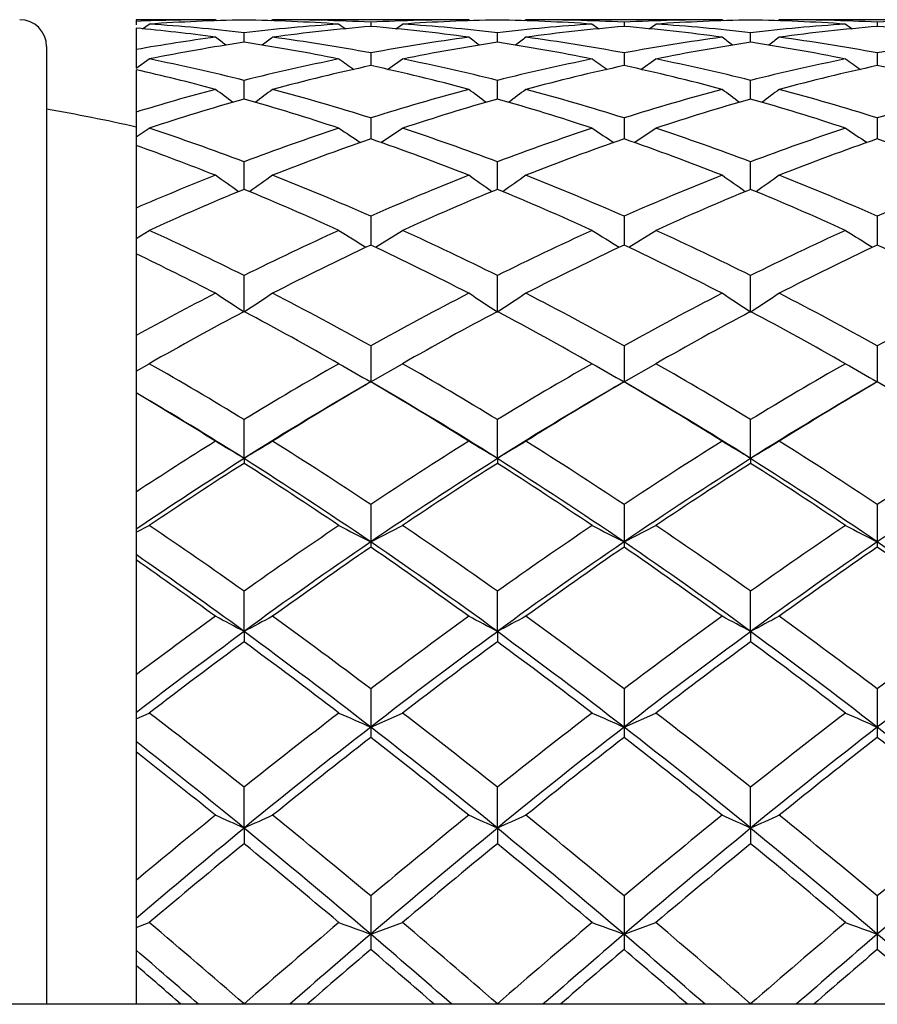
# Model space of a CAD drawing. Extents: x 40 to 371, y 116 to 218.
# Drawn here: x 289 to 293, y 171 to 176 of the extents above; entities that cross this region are included whole.
import ezdxf

# ---------------------------------------------------------------- set-up
doc = ezdxf.new("R2010")
doc.units = 0
for name, color, linetype in [('_TRANSLATION', 7, 'CONTINUOUS'), ('CB031-11', 7, 'CONTINUOUS'), ('CB095-01', 7, 'CONTINUOUS'), ('CX105-01', 7, 'CONTINUOUS')]:
    doc.layers.add(name, color=color, linetype=linetype)

# ---------------------------------------------------------------- blocks, each defined once
blk = doc.blocks.new('SE')
at = {"layer": 'CB031-11', "color": 7, "linetype": 'CONTINUOUS'}
blk.add_line((288.816, 176.1346), (288.816, 170.7839), dxfattribs=at)
for centre, radius, start, end in [((288.666, 176.1346), 0.15, 0, 90), ((287.124, 165.9287), 10, 77.32923, 80.25864)]:
    blk.add_arc(centre, radius, start, end, dxfattribs=at)
at = {"layer": 'CB095-01', "color": 7, "linetype": 'CONTINUOUS'}
blk.add_line((350.066, 170.7839), (278.566, 170.7839), dxfattribs=at)
at = {"layer": 'CX105-01', "color": 7, "linetype": 'CONTINUOUS'}
for p, q in [((289.316, 176.2849), (289.316, 176.2757)), ((289.7598, 176.2849), (289.316, 176.2849)), ((289.316, 176.2757), (289.316, 176.257)), ((289.3518, 176.2339), (289.3896, 176.2604)), ((291.1748, 176.2849), (290.0791, 176.2849)), ((290.6269, 176.2709), (290.6269, 176.247)), ((290.7673, 176.2342), (290.8046, 176.2604)), ((292.5898, 176.2849), (291.4941, 176.2849)), ((292.0419, 176.2709), (292.0419, 176.247)), ((292.1823, 176.2342), (292.2196, 176.2604)), ((294.0048, 176.2849), (292.9091, 176.2849)), ((293.4569, 176.2709), (293.4569, 176.247)), ((289.316, 176.2378), (289.316, 176.1182)), ((289.9194, 176.159), (289.9194, 176.2117)), ((291.3344, 176.159), (291.3344, 176.2117)), ((292.7494, 176.159), (292.7494, 176.2117)), ((289.316, 176.1182), (289.316, 176.0145)), ((290.6269, 176.0994), (290.6269, 176.0283)), ((292.0419, 176.0994), (292.0419, 176.0283)), ((293.4569, 176.0994), (293.4569, 176.0283)), ((289.316, 176.0145), (289.3896, 176.0653)), ((290.7209, 176.0075), (290.8046, 176.0653)), ((292.1359, 176.0075), (292.2196, 176.0653)), ((289.316, 176.0052), (289.316, 175.7681)), ((289.9194, 175.8416), (289.9194, 175.946)), ((291.3344, 175.8416), (291.3344, 175.946)), ((292.7494, 175.8416), (292.7494, 175.946)), ((289.316, 175.7681), (289.316, 175.6298)), ((290.6269, 175.7358), (290.6269, 175.6187)), ((292.0419, 175.7358), (292.0419, 175.6187)), ((293.4569, 175.7358), (293.4569, 175.6187)), ((289.316, 175.6298), (289.3896, 175.6786)), ((290.6842, 175.5986), (290.8046, 175.6786)), ((292.0992, 175.5986), (292.2196, 175.6786)), ((289.316, 175.6298), (289.316, 175.5822)), ((289.316, 175.5822), (289.316, 175.2322)), ((289.9194, 175.3368), (289.9194, 175.4911)), ((291.3344, 175.3368), (291.3344, 175.4911)), ((292.7494, 175.3368), (292.7494, 175.4911)), ((289.316, 175.2322), (289.316, 175.0617)), ((290.6269, 175.1868), (290.6269, 175.0259)), ((292.0419, 175.1868), (292.0419, 175.0259)), ((293.4569, 175.1868), (293.4569, 175.0259)), ((289.316, 175.0617), (289.3896, 175.1077)), ((290.6538, 175.0133), (290.8046, 175.1077)), ((292.0688, 175.0133), (292.2196, 175.1077)), ((289.316, 175.0617), (289.316, 174.9767)), ((289.316, 174.9767), (289.316, 174.5202)), ((289.9194, 174.6501), (289.9194, 174.8554)), ((291.3344, 174.6501), (291.3344, 174.8554)), ((292.7494, 174.6501), (292.7494, 174.8554)), ((291.3344, 174.6491), (291.3344, 174.6502)), ((292.7494, 174.6491), (292.7494, 174.6502)), ((289.316, 174.5202), (289.316, 174.3207)), ((290.6269, 174.4627), (290.6269, 174.2609)), ((292.0419, 174.4627), (292.0419, 174.2609)), ((293.4569, 174.4627), (293.4569, 174.2609)), ((289.316, 174.3207), (289.3896, 174.3631)), ((290.6273, 174.2609), (290.8046, 174.3631)), ((292.0423, 174.2609), (292.2196, 174.3631)), ((289.316, 174.3207), (289.316, 174.2008)), ((290.6028, 174.247), (290.515, 174.1961)), ((290.6269, 174.2609), (290.6269, 174.2612)), ((290.7389, 174.1961), (290.6516, 174.2466)), ((292.0178, 174.247), (291.93, 174.1961)), ((292.0419, 174.2609), (292.0419, 174.2612)), ((292.1539, 174.1961), (292.0666, 174.2466)), ((293.4328, 174.247), (293.345, 174.1961)), ((293.4569, 174.2609), (293.4569, 174.2612)), ((289.316, 174.2008), (289.316, 174.2004)), ((289.316, 174.1999), (289.316, 173.6455)), ((289.9194, 173.8336), (289.9194, 174.0506)), ((291.3344, 173.8336), (291.3344, 174.0506)), ((292.7494, 173.8336), (292.7494, 174.0506)), ((289.9194, 173.8324), (289.9194, 173.8336)), ((289.9194, 173.8336), (289.9194, 173.8336)), ((289.9194, 173.8324), (289.9194, 173.8063)), ((291.3344, 173.8324), (291.3344, 173.8336)), ((291.3344, 173.8336), (291.3344, 173.8336)), ((291.3344, 173.8324), (291.3344, 173.8063)), ((292.7494, 173.8324), (292.7494, 173.8336)), ((292.7494, 173.8336), (292.7494, 173.8336)), ((292.7494, 173.8324), (292.7494, 173.8063)), ((289.316, 173.6455), (289.316, 173.4377)), ((290.6269, 173.5769), (290.6269, 173.3673)), ((292.0419, 173.5769), (292.0419, 173.3673)), ((293.4569, 173.5769), (293.4569, 173.3673)), ((289.316, 173.4208), (289.3896, 173.4587)), ((290.6273, 173.3673), (290.8046, 173.4587)), ((292.0423, 173.3673), (292.2196, 173.4587)), ((289.316, 173.4377), (289.316, 173.4208)), ((289.316, 173.4208), (289.316, 173.2962)), ((290.6269, 173.3673), (290.6269, 173.3383)), ((292.0419, 173.3673), (292.0419, 173.3383)), ((293.4569, 173.3673), (293.4569, 173.3383)), ((289.316, 173.2962), (289.316, 173.2664)), ((289.316, 173.2664), (289.316, 172.6244)), ((289.9194, 172.8671), (289.9194, 173.092)), ((291.3344, 172.8671), (291.3344, 173.092)), ((292.7494, 172.8671), (292.7494, 173.092)), ((289.9194, 172.8671), (289.9194, 172.867)), ((289.9194, 172.8658), (289.9194, 172.867)), ((289.9194, 172.8658), (289.9194, 172.809)), ((291.3344, 172.8671), (291.3344, 172.867)), ((291.3344, 172.8658), (291.3344, 172.867)), ((291.3344, 172.8658), (291.3344, 172.809)), ((292.7494, 172.8671), (292.7494, 172.867)), ((292.7494, 172.8658), (292.7494, 172.867)), ((292.7494, 172.8658), (292.7494, 172.809)), ((289.316, 172.6244), (289.316, 172.4125)), ((290.6269, 172.546), (290.6269, 172.3324)), ((292.0419, 172.546), (292.0419, 172.3324)), ((293.4569, 172.546), (293.4569, 172.3324)), ((289.316, 172.4125), (289.316, 172.3786)), ((289.316, 172.3786), (289.3896, 172.4113)), ((290.6273, 172.3324), (290.8046, 172.4113)), ((292.0423, 172.3324), (292.2196, 172.4113)), ((289.316, 172.3786), (289.316, 172.2517)), ((290.6269, 172.3324), (290.6269, 172.2748)), ((292.0419, 172.3324), (292.0419, 172.2748)), ((293.4569, 172.3324), (293.4569, 172.2748)), ((289.316, 172.2517), (289.316, 172.1936)), ((289.316, 172.1936), (289.316, 171.4759)), ((289.9194, 171.7688), (289.9194, 171.9972)), ((291.3344, 171.7688), (291.3344, 171.9972)), ((292.7494, 171.7688), (292.7494, 171.9972)), ((289.9194, 171.7688), (289.9194, 171.7684)), ((289.9194, 171.7673), (289.9194, 171.7684)), ((289.9194, 171.7673), (289.9194, 171.6808)), ((291.3344, 171.7688), (291.3344, 171.7684)), ((291.3344, 171.7673), (291.3344, 171.7684)), ((291.3344, 171.7673), (291.3344, 171.6808)), ((292.7494, 171.7688), (292.7494, 171.7684)), ((292.7494, 171.7673), (292.7494, 171.7684)), ((292.7494, 171.7673), (292.7494, 171.6808)), ((289.316, 171.4759), (289.316, 171.2639)), ((290.6269, 171.3891), (290.6269, 171.1756)), ((292.0419, 171.3891), (292.0419, 171.1756)), ((293.4569, 171.3891), (293.4569, 171.1756)), ((289.316, 171.2639), (289.316, 171.2136)), ((289.316, 171.2136), (289.3896, 171.2405)), ((289.316, 171.2136), (289.316, 171.0868)), ((290.6273, 171.1756), (290.8046, 171.2405)), ((292.0423, 171.1756), (292.2196, 171.2405)), ((290.6269, 171.1756), (290.6269, 171.0904)), ((292.0419, 171.1756), (292.0419, 171.0904)), ((293.4569, 171.1756), (293.4569, 171.0904)), ((289.316, 171.0868), (289.316, 171.0014)), ((289.316, 171.0014), (289.316, 170.7839)), ((289.9194, 170.7839), (289.9194, 170.7866)), ((291.3344, 170.7839), (291.3344, 170.7866)), ((292.7494, 170.7839), (292.7494, 170.7866))]:
    blk.add_line(p, q, dxfattribs=at)
for centre, radius, start, end in [((289.7601, 165.5495), 10.7353, 90.00193, 92.37122), ((290.1164, 165.4876), 10.7973, 91.04529, 93.8597), ((288.653, 165.3452), 10.94, 83.35224, 86.13909), ((289.7225, 165.4876), 10.7973, 86.1403, 88.95471), ((291.1859, 165.3452), 10.94, 93.86092, 96.64776), ((340.1201, 111.7579), 81.6568, 127.793785, 127.800953), ((290.0785, 165.535), 10.7499, 87.0755, 89.99667), ((410.2138, 346.698), 208.3087, 234.904723, 234.917447), ((291.1754, 165.535), 10.7499, 90.00333, 92.9245), ((291.5314, 165.4876), 10.7973, 91.04529, 93.85969), ((290.068, 165.3452), 10.94, 83.35224, 86.13909), ((291.1375, 165.4876), 10.7973, 86.1403, 88.95471), ((292.6009, 165.3452), 10.94, 93.86092, 96.64776), ((341.5351, 111.7579), 81.6568, 127.793785, 127.800953), ((291.4935, 165.535), 10.7499, 87.0755, 89.99667), ((411.6288, 346.698), 208.3087, 234.904723, 234.917447), ((292.5904, 165.535), 10.7499, 90.00333, 92.9245), ((292.9464, 165.4876), 10.7973, 91.04529, 93.85969), ((291.483, 165.3452), 10.94, 83.35224, 86.13909), ((292.5525, 165.4876), 10.7973, 86.1403, 88.95471), ((294.0159, 165.3452), 10.94, 93.86092, 96.64776), ((342.9501, 111.7579), 81.6568, 127.793785, 127.800953), ((292.9085, 165.535), 10.7499, 87.0755, 89.99667), ((413.0438, 346.698), 208.3087, 234.904723, 234.917447), ((294.0054, 165.535), 10.7499, 90.00333, 92.9245), ((288.2982, 165.3625), 10.9229, 82.31029, 84.65355), ((291.539, 165.3775), 10.9078, 94.79628, 97.69141), ((289.7149, 165.3774), 10.9078, 82.30859, 85.20372), ((292.954, 165.3775), 10.9078, 94.79628, 97.69141), ((291.1299, 165.3774), 10.9078, 82.30859, 85.20372), ((294.369, 165.3775), 10.9078, 94.79628, 97.69141), ((292.5449, 165.3774), 10.9078, 82.30859, 85.20372), ((291.2788, 164.9423), 11.3469, 97.69324, 99.96119), ((291.6482, 164.8376), 11.4526, 98.68171, 101.37375), ((240.147, 111.6107), 81.4342, 52.41392, 52.465626), ((288.1908, 164.8377), 11.4524, 78.62622, 81.3183), ((339.7965, 111.4748), 81.6058, 127.534482, 127.586015), ((288.5531, 164.897), 11.3927, 79.512, 82.3025), ((292.7007, 164.897), 11.3927, 97.6975, 100.488), ((293.0632, 164.8375), 11.4526, 98.68172, 101.37375), ((241.5435, 111.5867), 81.4646, 52.413817, 52.4656), ((289.6058, 164.8377), 11.4524, 78.62622, 81.3183), ((341.2115, 111.4748), 81.6058, 127.534482, 127.586015), ((289.9681, 164.897), 11.3927, 79.512, 82.3025), ((294.1157, 164.897), 11.3927, 97.6975, 100.488), ((294.4782, 164.8375), 11.4526, 98.68172, 101.37375), ((242.9585, 111.5867), 81.4646, 52.413817, 52.4656), ((291.0208, 164.8377), 11.4524, 78.62622, 81.3183), ((342.6265, 111.4748), 81.6058, 127.534482, 127.586015), ((291.3831, 164.897), 11.3927, 79.512, 82.3025), ((295.5307, 164.897), 11.3927, 97.6975, 100.488), ((287.0439, 164.4052), 11.8937, 76.009, 78.62543), ((292.795, 164.4052), 11.8937, 101.37458, 103.991), ((408.6336, 347.4464), 208.1802, 235.409884, 235.437905), ((288.4589, 164.4052), 11.8937, 76.009, 78.62543), ((294.21, 164.4052), 11.8937, 101.37458, 103.991), ((410.0486, 347.4464), 208.1802, 235.409884, 235.437905), ((289.8739, 164.4052), 11.8937, 76.009, 78.62543), ((295.625, 164.4052), 11.8937, 101.37458, 103.991), ((411.4636, 347.4464), 208.1802, 235.409884, 235.437905), ((286.6809, 164.3879), 11.9124, 75.02108, 77.21998), ((293.1469, 164.433), 11.8659, 102.26116, 104.98325), ((288.107, 164.433), 11.866, 75.01675, 77.73884), ((294.5619, 164.433), 11.8659, 102.26116, 104.98325), ((289.522, 164.433), 11.866, 75.01675, 77.73884), ((295.9769, 164.433), 11.8659, 102.26116, 104.98325), ((290.937, 164.433), 11.866, 75.01675, 77.73884), ((293.0766, 163.5011), 12.8306, 104.98166, 107.04358), ((241.1871, 110.8496), 81.1805, 53.16422, 53.249645), ((338.7986, 110.6534), 81.4256, 126.750525, 126.835658), ((286.7398, 163.4225), 12.9123, 72.4797, 75.01204), ((294.5141, 163.4225), 12.9123, 104.98797, 107.5203), ((242.5838, 110.8253), 81.2109, 53.164176, 53.249618), ((340.2136, 110.6534), 81.4256, 126.750525, 126.835658), ((288.1548, 163.4225), 12.9123, 72.4797, 75.01204), ((295.9291, 163.4225), 12.9123, 104.98797, 107.5203), ((243.9988, 110.8253), 81.2109, 53.164176, 53.249618), ((341.6286, 110.6534), 81.4256, 126.750525, 126.835658), ((289.5698, 163.4225), 12.9123, 72.4797, 75.01204), ((297.3441, 163.4225), 12.9123, 104.98797, 107.5203), ((293.4652, 163.3688), 12.967, 105.86938, 108.31888), ((286.3738, 163.3691), 12.9666, 71.68108, 74.13064), ((294.8802, 163.3687), 12.967, 105.86939, 108.31887), ((287.7888, 163.3691), 12.9666, 71.68108, 74.13064), ((296.2952, 163.3687), 12.967, 105.86939, 108.31887), ((289.2038, 163.3691), 12.9666, 71.68108, 74.13064), ((285.069, 162.629), 13.7463, 69.33809, 71.68087), ((294.7699, 162.6289), 13.7464, 108.31915, 110.66192), ((405.7024, 349.3405), 208.4268, 236.429208, 236.468956), ((286.484, 162.6289), 13.7463, 69.33809, 71.68087), ((296.1849, 162.6289), 13.7464, 108.31915, 110.66192), ((407.1174, 349.3405), 208.4268, 236.429208, 236.468956), ((287.899, 162.6289), 13.7463, 69.33809, 71.68087), ((297.5999, 162.6289), 13.7464, 108.31915, 110.66192), ((408.5324, 349.3405), 208.4268, 236.429208, 236.468956), ((295.113, 162.6784), 13.6959, 109.11993, 111.5644), ((286.1409, 162.6783), 13.6959, 68.43561, 70.88006), ((296.528, 162.6784), 13.6959, 109.11993, 111.5644), ((287.5559, 162.6783), 13.6959, 68.43561, 70.88006), ((297.943, 162.6784), 13.6959, 109.11993, 111.5644), ((288.9709, 162.6783), 13.6959, 68.43561, 70.88006), ((284.697, 162.6012), 13.7783, 68.44166, 70.41297), ((295.3992, 161.143), 15.3464, 111.56015, 113.35311), ((242.8247, 109.4305), 80.9749, 54.463922, 54.575793), ((337.2025, 109.1664), 81.2993, 125.424441, 125.535901), ((284.3913, 161.026), 15.4729, 66.23394, 68.4325), ((296.8626, 161.026), 15.4729, 111.5675, 113.76606), ((244.2219, 109.4056), 81.0055, 54.463938, 54.575766), ((338.6175, 109.1664), 81.2993, 125.424441, 125.535901), ((285.8063, 161.026), 15.4729, 66.23394, 68.4325), ((298.2776, 161.026), 15.4729, 111.5675, 113.76606), ((245.6369, 109.4056), 81.0055, 54.463938, 54.575766), ((340.0325, 109.1664), 81.2993, 125.424441, 125.535901), ((287.2213, 161.026), 15.4729, 66.23394, 68.4325), ((299.6926, 161.026), 15.4729, 111.5675, 113.76606), ((295.7991, 161.0151), 15.4817, 112.32029, 114.45679), ((284.04, 161.0157), 15.481, 65.54315, 67.67974), ((297.2142, 161.0151), 15.4817, 112.3203, 114.45679), ((285.455, 161.0157), 15.481, 65.54315, 67.67974), ((298.6292, 161.0151), 15.4817, 112.3203, 114.45679), ((286.87, 161.0157), 15.481, 65.54315, 67.67974), ((282.4878, 159.9326), 16.6709, 63.5264, 65.54342), ((297.3511, 159.9325), 16.671, 114.4566, 116.47361), ((401.6271, 352.8882), 209.6818, 237.979552, 238.028182), ((283.9028, 159.9326), 16.6709, 63.52641, 65.54342), ((298.7661, 159.9325), 16.671, 114.4566, 116.47361), ((403.0421, 352.8882), 209.6818, 237.979552, 238.028182), ((285.3178, 159.9326), 16.6709, 63.52641, 65.54342), ((300.1811, 159.9325), 16.671, 114.4566, 116.47361), ((404.4571, 352.8882), 209.6818, 237.979552, 238.028182), ((297.6586, 160.05), 16.5446, 115.15154, 117.26628), ((283.5952, 160.05), 16.5447, 62.73373, 64.84846), ((299.0736, 160.05), 16.5446, 115.15154, 117.26628), ((285.0102, 160.05), 16.5447, 62.73373, 64.84846), ((300.4886, 160.05), 16.5446, 115.15154, 117.26628), ((286.4252, 160.05), 16.5447, 62.73373, 64.84846), ((282.1241, 159.9367), 16.6711, 62.74059, 64.44362), ((298.5404, 157.7153), 19.1702, 117.26043, 118.76291), ((244.9398, 107.114), 81.1437, 56.336082, 56.47143), ((335.1289, 106.768), 81.5591, 123.528871, 123.663529), ((281.2109, 157.5509), 19.3564, 60.8921, 62.73199), ((300.043, 157.5508), 19.3565, 117.26801, 119.1079), ((246.3377, 107.0882), 81.1747, 56.336108, 56.471404), ((336.5439, 106.768), 81.5591, 123.528871, 123.663529), ((282.6259, 157.5509), 19.3564, 60.8921, 62.73199), ((301.458, 157.5508), 19.3565, 117.26801, 119.1079), ((247.7527, 107.0882), 81.1747, 56.336108, 56.471404), ((337.9589, 106.768), 81.5591, 123.528871, 123.663529), ((284.0409, 157.5509), 19.3564, 60.8921, 62.73199), ((302.873, 157.5508), 19.3565, 117.26801, 119.1079), ((298.9176, 157.6488), 19.2393, 117.88497, 119.68538), ((280.9218, 157.6498), 19.2381, 60.31455, 62.11506), ((300.3326, 157.6488), 19.2393, 117.88497, 119.68538), ((282.3368, 157.6498), 19.2381, 60.31455, 62.11506), ((301.7476, 157.6488), 19.2393, 117.88497, 119.68538), ((283.7518, 157.6498), 19.2381, 60.31455, 62.11506), ((279.0119, 156.1579), 20.9552, 58.63329, 60.3151), ((300.827, 156.1578), 20.9554, 119.68493, 121.36673), ((396.6972, 359.0078), 213.0312, 240.083097, 240.138212), ((280.4269, 156.1579), 20.9553, 58.63329, 60.3151), ((302.242, 156.1578), 20.9554, 119.68493, 121.36673), ((398.1122, 359.0078), 213.0312, 240.083097, 240.138212), ((281.8419, 156.1579), 20.9553, 58.63329, 60.3151), ((303.657, 156.1578), 20.9554, 119.68493, 121.36673), ((399.5272, 359.0078), 213.0312, 240.083097, 240.138212), ((300.633, 156.8966), 20.041, 119.95245, 122.31568), ((301.0387, 156.4213), 20.6558, 120.26885, 122.04467), ((280.2151, 156.4211), 20.656, 57.95534, 59.73115), ((280.7463, 157.1043), 19.7984, 57.66988, 60.06208), ((302.048, 156.8966), 20.041, 119.95245, 122.31568), ((302.4537, 156.4213), 20.6558, 120.26885, 122.04467), ((281.6301, 156.4211), 20.656, 57.95534, 59.73115), ((282.1613, 157.1043), 19.7984, 57.66988, 60.06208), ((303.463, 156.8966), 20.041, 119.95245, 122.31568), ((303.8687, 156.4213), 20.6558, 120.26885, 122.04467), ((283.0451, 156.4211), 20.656, 57.95534, 59.73115), ((283.5763, 157.1043), 19.7984, 57.66988, 60.06208), ((278.9623, 156.5055), 20.5017, 57.69346, 59.66772), ((278.7047, 156.2639), 20.8399, 57.96234, 59.39072), ((302.8964, 152.938), 24.7635, 122.03811, 123.25765), ((247.3776, 103.4765), 82.2187, 58.840479, 58.970413), ((332.7346, 103.0232), 82.7481, 121.029958, 121.159061), ((276.7956, 152.7093), 25.0352, 56.46308, 57.95457), ((304.4583, 152.7092), 25.0354, 122.04544, 123.53691), ((248.7762, 103.4493), 82.2505, 58.840504, 58.970388), ((334.1496, 103.0232), 82.7481, 121.029958, 121.159061), ((278.2106, 152.7093), 25.0352, 56.46308, 57.95457), ((305.8733, 152.7092), 25.0354, 122.04544, 123.53691), ((250.1912, 103.4493), 82.2505, 58.840504, 58.970388), ((335.5646, 103.0232), 82.7481, 121.029958, 121.159061), ((279.6256, 152.7093), 25.0352, 56.46308, 57.95457), ((307.2883, 152.7092), 25.0354, 122.04544, 123.53691), ((302.9618, 153.2346), 24.3797, 122.34162, 124.03635), ((276.3731, 152.4559), 25.3073, 55.72042, 57.63742), ((304.6029, 152.8786), 24.8015, 122.34298, 124.29909), ((277.7881, 152.4559), 25.3073, 55.72042, 57.63742), ((306.0179, 152.8786), 24.8015, 122.34298, 124.29909), ((279.2031, 152.4559), 25.3073, 55.72042, 57.63742), ((307.4329, 152.8786), 24.8015, 122.34298, 124.29909), ((303.1698, 153.0331), 24.6393, 122.53207, 124.00567), ((276.6702, 153.0347), 24.6374, 55.99425, 57.46797), ((304.5848, 153.033), 24.6394, 122.53207, 124.00567), ((278.0852, 153.0347), 24.6374, 55.99425, 57.46797), ((305.9998, 153.033), 24.6394, 122.53207, 124.00567), ((279.5002, 153.0347), 24.6374, 55.99425, 57.46797), ((274.2451, 151.0103), 27.0792, 54.63152, 55.9949), ((305.5939, 151.0101), 27.0795, 124.00514, 125.3685), ((391.261, 369.3041), 220.269, 242.762781, 242.814747), ((275.6601, 151.0103), 27.0793, 54.63152, 55.99489), ((307.0089, 151.0101), 27.0795, 124.00514, 125.3685), ((392.676, 369.3041), 220.269, 242.762781, 242.814747), ((277.0751, 151.0103), 27.0793, 54.63152, 55.99489), ((308.4239, 151.0101), 27.0795, 124.00514, 125.3685), ((394.091, 369.3041), 220.269, 242.762781, 242.814747), ((305.09, 152.1583), 25.671, 124.29124, 126.22516), ((305.5897, 151.553), 26.4288, 124.48244, 125.93608), ((276.3913, 152.48), 25.2771, 53.75982, 55.72388), ((275.664, 151.5528), 26.429, 54.06393, 55.51756), ((306.505, 152.1583), 25.671, 124.29124, 126.22516), ((307.0047, 151.553), 26.4288, 124.48244, 125.93608), ((277.8063, 152.48), 25.2771, 53.75982, 55.72388), ((277.079, 151.5528), 26.429, 54.06393, 55.51756), ((307.92, 152.1583), 25.671, 124.29124, 126.22516), ((308.4197, 151.553), 26.4288, 124.48244, 125.93608), ((279.2213, 152.48), 25.2771, 53.75982, 55.72388), ((278.494, 151.5528), 26.429, 54.06393, 55.51756), ((274.3253, 151.5732), 26.3934, 53.78368, 55.39112), ((274.0965, 151.337), 26.6933, 54.0707, 55.23857), ((309.0926, 146.2732), 32.9469, 125.92942, 126.88841), ((249.96, 97.761), 85.0744, 61.985172, 62.106905), ((330.2015, 97.1529), 85.7628, 117.893539, 118.014295), ((270.5051, 145.9472), 33.3524, 52.89263, 54.06374), ((310.749, 145.947), 33.3527, 125.93627, 127.10737), ((251.3593, 97.7316), 85.1078, 61.985196, 62.106881), ((331.6165, 97.1529), 85.7628, 117.893539, 118.014295), ((271.9201, 145.9472), 33.3524, 52.89263, 54.06374), ((312.164, 145.947), 33.3527, 125.93627, 127.10737), ((252.7743, 97.7316), 85.1078, 61.985196, 62.106881), ((333.0315, 97.1529), 85.7628, 117.893539, 118.014295), ((273.3351, 145.9472), 33.3524, 52.89263, 54.06374), ((313.579, 145.947), 33.3527, 125.93627, 127.10737), ((309.0588, 146.7573), 32.3724, 126.24401, 127.57987), ((269.8308, 145.4833), 33.9611, 52.24025, 53.73511), ((310.8638, 146.2251), 33.0321, 126.24381, 127.78072), ((271.2458, 145.4833), 33.9611, 52.24025, 53.73511), ((312.2788, 146.2251), 33.0321, 126.24381, 127.78072), ((272.6608, 145.4833), 33.9611, 52.24025, 53.73511), ((313.6938, 146.2251), 33.0321, 126.24381, 127.78072), ((309.0895, 146.7162), 32.3778, 126.30426, 127.47658), ((270.7514, 146.7189), 32.3744, 52.52334, 53.69578), ((310.5045, 146.7162), 32.3779, 126.30426, 127.47658), ((272.1664, 146.7189), 32.3744, 52.52334, 53.69578), ((311.9195, 146.7162), 32.3779, 126.30426, 127.47658), ((273.5814, 146.7189), 32.3744, 52.52334, 53.69578), ((267.5433, 143.916), 35.9061, 51.45086, 52.52396), ((312.2958, 143.9157), 35.9064, 127.47607, 128.54916), ((385.6964, 386.6924), 234.4961, 246.03503, 246.082528), ((268.9583, 143.9159), 35.9061, 51.45086, 52.52396), ((313.7108, 143.9157), 35.9064, 127.47607, 128.54916), ((387.1114, 386.6924), 234.4961, 246.03503, 246.082528), ((270.3733, 143.9159), 35.9061, 51.45086, 52.52396), ((315.1258, 143.9157), 35.9064, 127.47607, 128.54916), ((388.5264, 386.6924), 234.4961, 246.03503, 246.082528), ((311.2013, 145.7811), 33.5899, 127.77179, 129.31481), ((270.4521, 146.2825), 32.9488, 50.67023, 52.24327), ((312.6163, 145.7811), 33.5899, 127.77179, 129.31481), ((271.8671, 146.2825), 32.9488, 50.67023, 52.24327), ((314.0313, 145.7811), 33.5899, 127.77179, 129.31481), ((273.2821, 146.2825), 32.9488, 50.67023, 52.24327), ((267.8979, 144.8696), 34.7637, 50.69381, 51.96772), ((311.8384, 144.9839), 34.5647, 127.8556, 129.01495), ((269.4153, 144.9836), 34.5651, 50.98506, 52.1444), ((313.2534, 144.9839), 34.5647, 127.8556, 129.01495), ((270.8303, 144.9836), 34.5651, 50.98506, 52.1444), ((314.6684, 144.9839), 34.5647, 127.8556, 129.01495), ((272.2453, 144.9836), 34.5651, 50.98506, 52.1444), ((267.7599, 144.6807), 34.9518, 50.99145, 51.92162), ((318.3106, 136.5934), 45.3594, 129.0085, 129.73367), ((252.4997, 88.5239), 91.2682, 65.795337, 65.905183), ((327.7245, 87.6643), 92.2102, 114.095335, 114.20406), ((261.12, 136.0974), 46.0018, 50.10143, 50.98517), ((320.1343, 136.097), 46.0024, 129.01484, 129.89857), ((253.8998, 88.4906), 91.3047, 65.795358, 65.905161), ((329.1395, 87.6643), 92.2102, 114.095335, 114.20406), ((262.535, 136.0974), 46.0018, 50.10143, 50.98517), ((321.5493, 136.097), 46.0024, 129.01484, 129.89857), ((255.3148, 88.4906), 91.3047, 65.795358, 65.905161), ((330.5545, 87.6643), 92.2102, 114.095335, 114.20406), ((263.95, 136.0974), 46.0018, 50.10143, 50.98517), ((322.9643, 136.097), 46.0024, 129.01484, 129.89857), ((318.0496, 137.4325), 44.3868, 129.32747, 130.3419), ((259.9507, 135.215), 47.2673, 49.53408, 50.6521), ((320.1328, 136.6144), 45.4431, 129.3254, 130.48831), ((261.3657, 135.215), 47.2673, 49.53408, 50.6521), ((321.5478, 136.6144), 45.4431, 129.3254, 130.48831), ((262.7807, 135.215), 47.2673, 49.53408, 50.6521), ((322.9628, 136.6144), 45.4431, 129.3254, 130.48831), ((317.6513, 137.7717), 43.8051, 129.27734, 130.17842), ((262.1914, 137.7764), 43.799, 49.8215, 50.7227), ((319.0664, 137.7716), 43.8052, 129.27734, 130.17842), ((263.6064, 137.7764), 43.799, 49.8215, 50.7227), ((320.4814, 137.7716), 43.8052, 129.27734, 130.17842), ((265.0214, 137.7764), 43.799, 49.8215, 50.7227), ((257.6517, 133.6544), 49.1936, 49.00948, 49.82204), ((322.1877, 133.6539), 49.1943, 130.17799, 130.99054), ((380.373, 416.96), 261.6569, 249.899353, 249.940776), ((259.0666, 133.6543), 49.1937, 49.00948, 49.82204), ((323.6027, 133.6539), 49.1943, 130.17799, 130.99054), ((381.788, 416.96), 261.6569, 249.899353, 249.940776), ((260.4816, 133.6543), 49.1937, 49.00948, 49.82204), ((325.0177, 133.6539), 49.1943, 130.17799, 130.99054), ((383.203, 416.96), 261.6569, 249.899353, 249.940776), ((319.8914, 136.8841), 45.0811, 130.47798, 131.23848), ((262.0599, 137.6842), 44.0199, 48.75781, 49.53686), ((321.3064, 136.8841), 45.0811, 130.47798, 131.23848), ((263.4749, 137.6842), 44.0199, 48.75781, 49.53686), ((322.7214, 136.8841), 45.0811, 130.47798, 131.23848), ((264.8899, 137.6842), 44.0199, 48.75781, 49.53686), ((258.5957, 135.3545), 47.1225, 48.75165, 49.31322), ((320.7707, 135.7586), 46.4433, 130.46955, 131.04816), ((260.4827, 135.758), 46.444, 48.9521, 49.53045), ((322.1857, 135.7586), 46.4433, 130.46955, 131.04816), ((261.8977, 135.758), 46.444, 48.9521, 49.53045), ((323.6007, 135.7586), 46.4433, 130.46955, 131.04816), ((263.3127, 135.758), 46.444, 48.9521, 49.53045), ((258.6766, 135.3064), 47.0415, 48.95429, 49.3583)]:
    blk.add_arc(centre, radius, start, end, dxfattribs=at)
for points in [[(289.768, 176.2785), (289.7652, 176.2806), (289.7625, 176.2828), (289.7598, 176.2849)], [(291.1832, 176.2784), (291.1804, 176.2805), (291.1776, 176.2827), (291.1748, 176.2849)], [(292.5982, 176.2784), (292.5954, 176.2805), (292.5926, 176.2827), (292.5898, 176.2849)]]:
    blk.add_open_spline(points, degree=3, dxfattribs=at)

msp = doc.modelspace()

# ---------------------------------------------------------------- block references
at = {"layer": '_TRANSLATION'}
msp.add_blockref('SE', (0, 0), dxfattribs=at)

doc.saveas('drawing.dxf')
